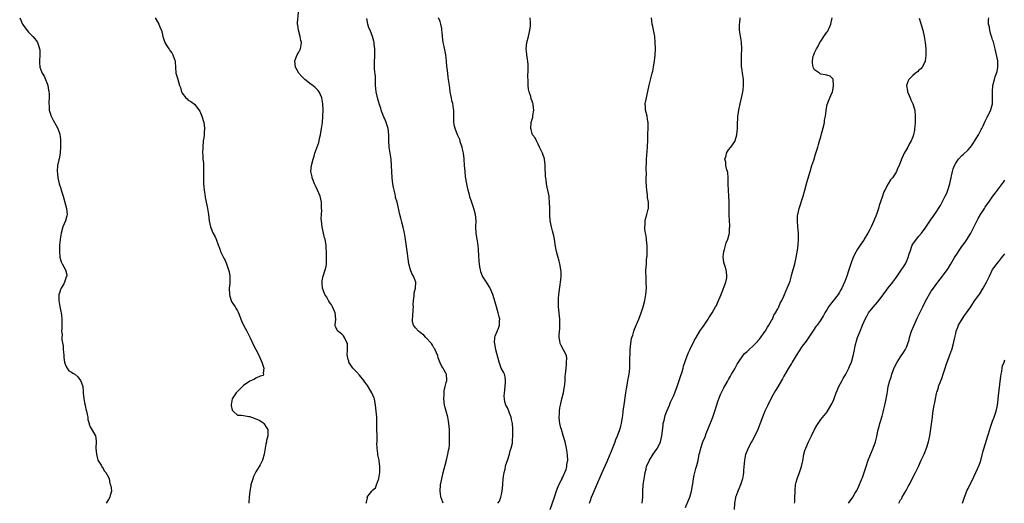
# Model space of a CAD drawing. Units: inches. Extents: x 2502000 to 2505000, y 1482000 to 1485000.
# Drawn here: x 2503672 to 2503993, y 1482445 to 1482602 of the extents above; entities that cross this region are included whole.
import ezdxf

# ---------------------------------------------------------------- set-up
doc = ezdxf.new("R2010")
doc.units = ezdxf.units.IN
doc.header["$MEASUREMENT"] = 0
doc.layers.add('LD25021482_10ft', color=80, linetype='Continuous')

msp = doc.modelspace()

# ---------------------------------------------------------------- linework, layer by layer
at = {"layer": 'LD25021482_10ft'}
for points, elevation in [([(2503784.96, 1482445), (2503785, 1482445.33), (2503785.37, 1482446.63), (2503785.3, 1482447), (2503785.92, 1482447.92), (2503786.77, 1482449), (2503786.89, 1482449.11), (2503787, 1482449.27), (2503787.97, 1482450.03), (2503788.29, 1482451), (2503789, 1482452.74), (2503789.09, 1482453), (2503789.1, 1482453.1), (2503789.41, 1482455), (2503789.42, 1482455.42), (2503789.39, 1482457), (2503789.16, 1482458.84), (2503789.15, 1482459), (2503789, 1482459.95), (2503788.78, 1482460.78), (2503788.75, 1482461), (2503788.77, 1482461.23), (2503788.55, 1482463), (2503788.46, 1482464.46), (2503788.5, 1482465), (2503788.44, 1482471), (2503788.37, 1482473), (2503788.24, 1482475), (2503788.02, 1482477), (2503787.62, 1482479), (2503787.45, 1482479.45), (2503786.8, 1482481), (2503785.37, 1482483.37), (2503785, 1482483.8), (2503784.49, 1482484.49), (2503784.15, 1482485), (2503782.71, 1482486.71), (2503781.83, 1482487.83), (2503781, 1482488.59), (2503780.63, 1482489), (2503779.3, 1482491), (2503779.26, 1482491.26), (2503779, 1482492.17), (2503778.81, 1482493), (2503778.78, 1482493.22), (2503778.86, 1482495), (2503778.87, 1482496.87), (2503778.83, 1482497), (2503778.61, 1482497.4), (2503777.92, 1482499), (2503777.53, 1482499.53), (2503777, 1482500.08), (2503776.5, 1482500.5), (2503775.72, 1482501), (2503775, 1482502.47), (2503774.86, 1482502.86), (2503774.85, 1482503), (2503775.01, 1482505), (2503774.86, 1482507), (2503773.99, 1482509), (2503773.61, 1482509.61), (2503773, 1482510.5), (2503772.71, 1482511), (2503772.1, 1482512.1), (2503771.52, 1482513), (2503771, 1482514.19), (2503770.71, 1482515), (2503770.6, 1482516.6), (2503770.55, 1482517), (2503770.61, 1482517.39), (2503770.95, 1482519), (2503771.63, 1482521), (2503771.89, 1482522.11), (2503772, 1482523), (2503772.01, 1482524.01), (2503772.06, 1482525), (2503772, 1482527), (2503771.92, 1482527.92), (2503771.88, 1482529), (2503771.74, 1482530.26), (2503771.57, 1482531), (2503771.41, 1482531.41), (2503771.09, 1482533), (2503770.6, 1482535), (2503770.35, 1482537), (2503770.32, 1482537.68), (2503770.36, 1482539), (2503770.45, 1482540.45), (2503770.44, 1482541), (2503770.4, 1482541.6), (2503770.36, 1482543), (2503769.9, 1482545), (2503769.08, 1482547), (2503768.4, 1482548.4), (2503768.13, 1482549), (2503767.55, 1482550.45), (2503767.34, 1482551), (2503767.32, 1482551.32), (2503766.94, 1482553), (2503767.1, 1482555), (2503767.64, 1482557), (2503767.97, 1482558.03), (2503768.26, 1482559), (2503769.5, 1482562.5), (2503769.62, 1482563), (2503769.78, 1482563.78), (2503770.07, 1482565), (2503770.4, 1482567), (2503770.66, 1482569), (2503770.83, 1482571), (2503770.89, 1482573), (2503770.81, 1482575), (2503770.49, 1482577), (2503770.04, 1482577.96), (2503769.6, 1482579), (2503769.35, 1482579.35), (2503768.32, 1482580.32), (2503767.52, 1482581), (2503767, 1482581.36), (2503765, 1482582.95), (2503763.94, 1482583.94), (2503762.95, 1482585), (2503761.88, 1482587), (2503761.74, 1482589), (2503762.04, 1482589.96), (2503762.5, 1482591), (2503763, 1482591.9), (2503763.52, 1482593), (2503763.75, 1482594.25), (2503763.83, 1482595), (2503763.67, 1482595.67), (2503763.45, 1482597), (2503762.9, 1482599), (2503762.67, 1482600.67), (2503762.61, 1482601), (2503762.59, 1482601.41), (2503762.89, 1482604.89)], 8170), ([(2503672.08, 1482603), (2503673, 1482600.97), (2503673.83, 1482599.83), (2503675, 1482598.39), (2503676.34, 1482597), (2503677, 1482596.2), (2503677.52, 1482595.52), (2503677.86, 1482595), (2503678.31, 1482593.69), (2503678.58, 1482593), (2503678.61, 1482592.61), (2503678.62, 1482591), (2503678.49, 1482589), (2503678.51, 1482588.51), (2503678.67, 1482587), (2503679, 1482586.1), (2503679.43, 1482585), (2503680.02, 1482584.02), (2503680.47, 1482583), (2503681, 1482581.68), (2503681.23, 1482581), (2503681.48, 1482579.48), (2503681.61, 1482579), (2503681.69, 1482578.31), (2503681.66, 1482577), (2503681.56, 1482575.56), (2503681.56, 1482575), (2503681.63, 1482574.37), (2503681.72, 1482573), (2503682, 1482572), (2503682.35, 1482571), (2503683, 1482569.7), (2503684, 1482568), (2503684.47, 1482567), (2503685.13, 1482565.13), (2503685.42, 1482563.42), (2503685.42, 1482563), (2503685.39, 1482562.61), (2503685.42, 1482561), (2503685.26, 1482559.26), (2503685.23, 1482559), (2503684.9, 1482557.1), (2503684.82, 1482556.82), (2503684.44, 1482555), (2503684.25, 1482553), (2503684.34, 1482552.34), (2503684.48, 1482551), (2503684.96, 1482548.96), (2503685.44, 1482547.44), (2503685.61, 1482547), (2503686.25, 1482545), (2503687, 1482542.21), (2503687.3, 1482541), (2503687.49, 1482539), (2503687.41, 1482538.59), (2503687.02, 1482537), (2503686.16, 1482535), (2503685.55, 1482533), (2503685.24, 1482531), (2503685.23, 1482530.77), (2503685.08, 1482529), (2503685.04, 1482527.04), (2503685.15, 1482525.15), (2503685.58, 1482523.58), (2503685.87, 1482523), (2503686.96, 1482521), (2503687.4, 1482519.4), (2503687.38, 1482519), (2503687.22, 1482518.78), (2503687, 1482517.96), (2503686.68, 1482517), (2503686.41, 1482516.41), (2503685.56, 1482515), (2503685.36, 1482514.64), (2503685, 1482513.46), (2503684.87, 1482513.13), (2503684.78, 1482511), (2503685.12, 1482509.12), (2503685.47, 1482507.47), (2503685.6, 1482507), (2503685.73, 1482506.27), (2503685.85, 1482505), (2503685.77, 1482503.77), (2503685.8, 1482503), (2503685.77, 1482501.77), (2503685.7, 1482501), (2503685.92, 1482499.92), (2503685.85, 1482499), (2503685.81, 1482498.19), (2503686.22, 1482496.22), (2503686.24, 1482495), (2503686.31, 1482494.31), (2503686.42, 1482493), (2503686.43, 1482492.43), (2503686.71, 1482491), (2503687, 1482489.97), (2503687.54, 1482489), (2503688.1, 1482488.1), (2503689, 1482487.69), (2503689.38, 1482487.38), (2503690, 1482487), (2503691, 1482486.17), (2503691.93, 1482485), (2503692.24, 1482484.24), (2503692.62, 1482483), (2503692.73, 1482481.27), (2503692.77, 1482481), (2503692.96, 1482479), (2503693.27, 1482477.27), (2503693.36, 1482477), (2503693.62, 1482475.62), (2503693.83, 1482475), (2503694.11, 1482473.89), (2503694.24, 1482473), (2503694.3, 1482472.3), (2503694.69, 1482471), (2503694.72, 1482470.72), (2503695, 1482469.95), (2503696.77, 1482467), (2503697, 1482465.33), (2503697.02, 1482465), (2503696.91, 1482463), (2503697, 1482462.01), (2503697.06, 1482461), (2503697.43, 1482459.43), (2503697.57, 1482459), (2503698.57, 1482457.43), (2503698.83, 1482456.83), (2503699, 1482456.74), (2503699.59, 1482455.59), (2503700.1, 1482455), (2503701, 1482453.48), (2503701.18, 1482453), (2503701.48, 1482451.48), (2503701.67, 1482451), (2503701.9, 1482450.09), (2503701.94, 1482449), (2503701.5, 1482447.5), (2503701.47, 1482447), (2503701, 1482446.2), (2503700.26, 1482445)], 8150), ([(2503716.18, 1482603), (2503717.45, 1482601), (2503717.84, 1482599.84), (2503718.23, 1482599), (2503718.74, 1482597), (2503719.4, 1482595), (2503720.01, 1482593.99), (2503720.63, 1482593), (2503720.8, 1482592.8), (2503721, 1482592.47), (2503721.63, 1482591.63), (2503721.99, 1482591), (2503722.48, 1482589.52), (2503722.69, 1482589), (2503722.72, 1482588.72), (2503722.81, 1482587), (2503722.97, 1482585), (2503723.44, 1482583.44), (2503723.77, 1482582.23), (2503724.17, 1482581), (2503724.41, 1482580.41), (2503724.77, 1482579), (2503725, 1482578.57), (2503726.2, 1482577), (2503726.64, 1482576.64), (2503727, 1482576.24), (2503727.84, 1482575.84), (2503729, 1482574.94), (2503730.71, 1482572.71), (2503731, 1482572.12), (2503731.44, 1482571), (2503732.09, 1482569), (2503732.21, 1482568.21), (2503732.33, 1482567), (2503732.19, 1482565.81), (2503732.14, 1482565), (2503732.02, 1482564.02), (2503731.87, 1482563), (2503731.72, 1482561), (2503731.67, 1482559), (2503731.69, 1482558.31), (2503731.76, 1482557), (2503731.9, 1482555.9), (2503731.93, 1482555), (2503731.91, 1482554.09), (2503731.99, 1482553), (2503732, 1482552), (2503731.94, 1482551), (2503731.98, 1482549), (2503732.05, 1482548.05), (2503732.17, 1482547), (2503732.4, 1482545.6), (2503732.52, 1482544.52), (2503733, 1482542.03), (2503733.24, 1482541), (2503733.62, 1482539), (2503733.85, 1482537), (2503734.24, 1482535), (2503734.44, 1482534.44), (2503735, 1482533.11), (2503735.72, 1482531.72), (2503736.07, 1482531), (2503736.83, 1482528.83), (2503737, 1482528.43), (2503737.37, 1482527.37), (2503737.52, 1482527), (2503738.06, 1482525.94), (2503738.5, 1482525), (2503738.64, 1482524.64), (2503739, 1482524.05), (2503739.43, 1482523), (2503740.13, 1482521), (2503740.31, 1482520.31), (2503740.57, 1482519), (2503740.53, 1482517.47), (2503740.57, 1482517), (2503740.55, 1482516.55), (2503740.36, 1482515), (2503740.38, 1482513), (2503740.48, 1482512.48), (2503740.93, 1482511), (2503741, 1482510.85), (2503741.7, 1482509.7), (2503742.22, 1482509), (2503742.53, 1482508.53), (2503743, 1482507.68), (2503743.26, 1482507.26), (2503743.56, 1482506.44), (2503744.12, 1482505), (2503744.38, 1482504.38), (2503745.02, 1482503.02), (2503746.1, 1482501), (2503746.37, 1482500.37), (2503747.18, 1482498.82), (2503748.31, 1482496.31), (2503749, 1482495.06), (2503749.71, 1482493.71), (2503750.98, 1482491), (2503751.55, 1482489), (2503751.36, 1482487.36), (2503751.51, 1482487), (2503751.38, 1482486.62), (2503751, 1482486.53), (2503750.43, 1482486.43), (2503749, 1482485.76), (2503748.54, 1482485.46), (2503747.57, 1482485), (2503747, 1482484.8), (2503745, 1482483.36), (2503744.61, 1482483), (2503743.82, 1482482.18), (2503743, 1482481.39), (2503742.78, 1482481.22), (2503742.56, 1482481), (2503741.28, 1482479), (2503740.97, 1482477.03), (2503741, 1482476.8), (2503741.34, 1482475.34), (2503741.6, 1482475), (2503743, 1482473.75), (2503744.25, 1482473.75), (2503745, 1482473.56), (2503746.69, 1482473.31), (2503747, 1482473.22), (2503747.57, 1482473), (2503749, 1482472.52), (2503750.03, 1482472.03), (2503751.27, 1482471.27), (2503751.57, 1482471), (2503752.58, 1482469.42), (2503752.89, 1482469), (2503752.91, 1482468.91), (2503752.88, 1482467), (2503752.5, 1482465.5), (2503752.43, 1482465), (2503752.3, 1482464.3), (2503752.01, 1482463), (2503751.68, 1482461), (2503751.15, 1482459), (2503750.43, 1482457.57), (2503750.12, 1482457), (2503749, 1482455.25), (2503748.87, 1482455), (2503748.27, 1482453.73), (2503747.97, 1482453), (2503747.37, 1482451), (2503747.35, 1482450.65), (2503747.01, 1482449), (2503746.83, 1482447), (2503746.77, 1482445.23), (2503746.73, 1482445)], 8160), ([(2503809.97, 1482445), (2503809.43, 1482446.57), (2503809.26, 1482447), (2503809.23, 1482447.23), (2503809.01, 1482449), (2503809.17, 1482451), (2503809.53, 1482453), (2503810, 1482455), (2503810.62, 1482457.38), (2503811.09, 1482459.09), (2503811.57, 1482461), (2503811.77, 1482462.23), (2503811.95, 1482463), (2503812.07, 1482464.07), (2503812.12, 1482465), (2503812.09, 1482465.91), (2503812.11, 1482467), (2503812.09, 1482468.09), (2503812.03, 1482469), (2503811.94, 1482470.06), (2503811.89, 1482471), (2503811.79, 1482471.79), (2503811.55, 1482473), (2503810.99, 1482475), (2503810.57, 1482476.57), (2503810.49, 1482477), (2503810.27, 1482479), (2503810.34, 1482480.34), (2503810.32, 1482481), (2503810.35, 1482481.65), (2503810.69, 1482483), (2503811, 1482484.29), (2503811.19, 1482485), (2503811.08, 1482487), (2503811, 1482487.18), (2503810.35, 1482488.35), (2503810.03, 1482489), (2503809.58, 1482489.58), (2503809, 1482490.75), (2503808.39, 1482492.39), (2503808.25, 1482493), (2503807.46, 1482495), (2503807.32, 1482495.31), (2503807, 1482495.66), (2503806.52, 1482496.52), (2503806.24, 1482497), (2503804.4, 1482499), (2503803.72, 1482499.72), (2503803, 1482500.29), (2503802.57, 1482500.57), (2503802.03, 1482501), (2503801, 1482502.13), (2503800.34, 1482503), (2503800.07, 1482504.07), (2503800.05, 1482505), (2503800.17, 1482505.83), (2503800.24, 1482508.24), (2503800.3, 1482509), (2503800.28, 1482509.72), (2503800.34, 1482511), (2503800.56, 1482512.56), (2503800.52, 1482513.48), (2503801, 1482515), (2503801.09, 1482517), (2503800.32, 1482519), (2503799.86, 1482519.86), (2503799.41, 1482521), (2503798.88, 1482523), (2503798.6, 1482524.6), (2503798.35, 1482526.35), (2503797.64, 1482531.64), (2503797.39, 1482533), (2503797.35, 1482533.35), (2503797, 1482534.92), (2503796.58, 1482536.58), (2503796.43, 1482537), (2503796.2, 1482537.8), (2503795.9, 1482539), (2503795, 1482543), (2503794.53, 1482544.53), (2503794.49, 1482545), (2503794.39, 1482545.61), (2503794.03, 1482547), (2503793.85, 1482547.85), (2503793.66, 1482549), (2503793.43, 1482551), (2503793.21, 1482555), (2503793.05, 1482557), (2503792.79, 1482559), (2503792.48, 1482561), (2503792.33, 1482563), (2503792.34, 1482565), (2503792.14, 1482567), (2503791.49, 1482569), (2503791, 1482570.12), (2503790.72, 1482570.72), (2503790.15, 1482572.15), (2503789.85, 1482573), (2503789.66, 1482573.66), (2503789.2, 1482575), (2503789.17, 1482575.17), (2503788.6, 1482577), (2503788.48, 1482577.52), (2503788.17, 1482579), (2503788.09, 1482580.09), (2503787.99, 1482581), (2503787.94, 1482582.06), (2503787.97, 1482583.97), (2503787.64, 1482586.36), (2503787.62, 1482587), (2503787.6, 1482589), (2503787.73, 1482590.27), (2503787.75, 1482591), (2503787.76, 1482593), (2503787.57, 1482594.43), (2503787.53, 1482595), (2503787.46, 1482595.46), (2503787.01, 1482597), (2503786.23, 1482599), (2503785.84, 1482599.84), (2503785.5, 1482601), (2503785.19, 1482602.81)], 8180), ([(2503827.83, 1482445), (2503828.33, 1482445.67), (2503828.78, 1482447), (2503829, 1482447.83), (2503829.24, 1482449), (2503829.45, 1482451), (2503829.6, 1482453), (2503829.71, 1482453.71), (2503829.85, 1482455), (2503830.16, 1482456.16), (2503830.32, 1482457), (2503830.47, 1482457.53), (2503831, 1482458.98), (2503831.61, 1482461), (2503831.87, 1482462.13), (2503832.17, 1482463), (2503832.55, 1482464.55), (2503832.59, 1482465), (2503832.58, 1482465.42), (2503832.75, 1482467), (2503832.73, 1482469.27), (2503832.58, 1482471), (2503832.29, 1482472.29), (2503832.15, 1482473), (2503831.62, 1482474.38), (2503831.33, 1482475.33), (2503831, 1482476.07), (2503830.63, 1482476.63), (2503830.47, 1482477), (2503830.08, 1482478.08), (2503829.94, 1482479), (2503829.87, 1482479.87), (2503829.95, 1482481), (2503830.13, 1482481.87), (2503830.29, 1482484.29), (2503830.37, 1482485), (2503830.16, 1482486.16), (2503829.97, 1482487), (2503829.65, 1482487.65), (2503828.96, 1482488.96), (2503828.21, 1482491), (2503827.18, 1482495), (2503826.81, 1482497), (2503826.79, 1482497.21), (2503826.88, 1482499), (2503827, 1482499.38), (2503827.99, 1482502.01), (2503828.39, 1482503), (2503828.39, 1482504.39), (2503828.43, 1482505), (2503828.3, 1482505.7), (2503827.98, 1482507), (2503827.75, 1482507.75), (2503827.42, 1482509), (2503827, 1482510.53), (2503826.21, 1482513), (2503825.35, 1482515), (2503825.23, 1482515.23), (2503825, 1482515.62), (2503824.11, 1482517), (2503822.87, 1482519), (2503822.33, 1482520.33), (2503822.13, 1482521), (2503822.01, 1482521.99), (2503821.83, 1482523), (2503821.77, 1482523.77), (2503821.67, 1482525.67), (2503821.55, 1482527.55), (2503821.37, 1482529), (2503821.05, 1482530.95), (2503820.8, 1482532.8), (2503820.76, 1482533), (2503820.69, 1482535), (2503820.72, 1482537), (2503820.55, 1482539), (2503820.04, 1482541), (2503819.25, 1482543.25), (2503818.75, 1482544.75), (2503818.57, 1482545.43), (2503818.12, 1482547), (2503817.9, 1482547.9), (2503817.68, 1482549), (2503817.31, 1482551.31), (2503817.14, 1482553), (2503817.01, 1482554.99), (2503816.83, 1482557.17), (2503816.59, 1482559), (2503816.32, 1482560.31), (2503816.16, 1482561), (2503815.69, 1482562.31), (2503815.4, 1482563.4), (2503814.78, 1482564.78), (2503814.66, 1482565), (2503813.93, 1482567), (2503813.76, 1482567.76), (2503813.53, 1482569), (2503813.46, 1482571), (2503813.45, 1482573), (2503813.41, 1482573.41), (2503813.16, 1482575.16), (2503813, 1482575.73), (2503812.6, 1482577.4), (2503812.28, 1482579), (2503812.16, 1482580.16), (2503812.03, 1482581), (2503811.8, 1482583), (2503811.68, 1482583.68), (2503811.51, 1482585), (2503811.34, 1482586.66), (2503811.23, 1482587.23), (2503811.12, 1482589), (2503811, 1482589.92), (2503810.88, 1482591), (2503810.59, 1482592.59), (2503810.29, 1482593.71), (2503810.04, 1482595), (2503809.96, 1482595.96), (2503809.77, 1482597), (2503809.64, 1482598.36), (2503809.61, 1482599), (2503809.54, 1482599.54), (2503809.27, 1482601), (2503809, 1482601.84), (2503808.54, 1482603)], 8190), ([(2503844.91, 1482443), (2503846.32, 1482447), (2503846.97, 1482449.03), (2503847.5, 1482450.5), (2503847.73, 1482451), (2503848.48, 1482452.48), (2503848.73, 1482453), (2503848.8, 1482453.2), (2503849, 1482453.56), (2503849.45, 1482454.55), (2503849.68, 1482455), (2503850.05, 1482456.05), (2503850.33, 1482457), (2503850.34, 1482457.66), (2503850.58, 1482459), (2503850.55, 1482460.55), (2503850.36, 1482461.64), (2503850.17, 1482463), (2503849.75, 1482465), (2503849.13, 1482467.13), (2503848.53, 1482469), (2503848.38, 1482469.62), (2503848.01, 1482471), (2503847.86, 1482471.86), (2503847.79, 1482473), (2503847.91, 1482474.09), (2503847.9, 1482475), (2503848.04, 1482476.04), (2503848.23, 1482477), (2503848.7, 1482479), (2503849.2, 1482481), (2503849.48, 1482482.52), (2503849.59, 1482483), (2503849.7, 1482483.7), (2503849.79, 1482485), (2503849.8, 1482486.2), (2503849.87, 1482487), (2503849.98, 1482487.98), (2503850.03, 1482489), (2503850.23, 1482490.23), (2503850.24, 1482491), (2503850.29, 1482492.29), (2503850.14, 1482493), (2503849.39, 1482494.61), (2503849.25, 1482495), (2503848.4, 1482496.4), (2503848.17, 1482497), (2503848.05, 1482497.95), (2503847.78, 1482499), (2503847.78, 1482499.78), (2503847.97, 1482502.03), (2503848.02, 1482503), (2503847.98, 1482503.98), (2503847.97, 1482505), (2503847.62, 1482509), (2503847.57, 1482510.43), (2503847.57, 1482511), (2503847.63, 1482511.63), (2503847.71, 1482513), (2503848.18, 1482516.18), (2503848.28, 1482517), (2503848.29, 1482517.71), (2503848.42, 1482519), (2503848.45, 1482520.45), (2503848.37, 1482521), (2503848.21, 1482521.79), (2503848.07, 1482523), (2503847.85, 1482523.85), (2503846.94, 1482526.94), (2503846.59, 1482528.59), (2503846.25, 1482531), (2503846.06, 1482532.06), (2503845.67, 1482533.67), (2503845.29, 1482535), (2503844.91, 1482537), (2503844.78, 1482539), (2503844.74, 1482541), (2503844.68, 1482543), (2503844.55, 1482544.55), (2503844.49, 1482545), (2503844.12, 1482547), (2503843.88, 1482547.88), (2503843.69, 1482549), (2503843.53, 1482550.47), (2503843.42, 1482551), (2503843.39, 1482551.39), (2503843.23, 1482554.77), (2503843.23, 1482555.23), (2503843.03, 1482557), (2503843, 1482557.15), (2503842.37, 1482559), (2503841.4, 1482561), (2503841, 1482561.92), (2503840.38, 1482563), (2503839.98, 1482563.98), (2503839.15, 1482565), (2503839, 1482565.36), (2503838.67, 1482566.67), (2503838.55, 1482567), (2503838.7, 1482569), (2503839, 1482570.04), (2503839.25, 1482570.75), (2503839.22, 1482571.22), (2503839.5, 1482573), (2503839.36, 1482574.64), (2503839.29, 1482575), (2503839.21, 1482575.21), (2503839, 1482575.93), (2503838.68, 1482576.68), (2503838.53, 1482577.47), (2503838.01, 1482579), (2503837.83, 1482579.83), (2503837.74, 1482581), (2503837.68, 1482581.68), (2503837.66, 1482583), (2503837.64, 1482583.64), (2503837.69, 1482586.31), (2503837.68, 1482587), (2503837.65, 1482587.66), (2503837.57, 1482589), (2503837.52, 1482589.52), (2503837.24, 1482591), (2503837.24, 1482591.24), (2503837, 1482593), (2503837.22, 1482595), (2503837.77, 1482597), (2503838.26, 1482599), (2503838.44, 1482600.44), (2503838.49, 1482601), (2503838.43, 1482601.57), (2503838.37, 1482603)], 8200), ([(2503857.72, 1482445), (2503858.05, 1482445.95), (2503858.38, 1482447), (2503859.22, 1482449), (2503859.79, 1482450.21), (2503861.79, 1482455), (2503863.41, 1482458.59), (2503864.42, 1482461), (2503864.58, 1482461.42), (2503865.37, 1482463.37), (2503866, 1482465), (2503866.26, 1482465.74), (2503866.78, 1482467), (2503867.52, 1482469), (2503867.86, 1482470.14), (2503868.11, 1482471), (2503868.48, 1482473), (2503868.51, 1482473.49), (2503868.69, 1482475), (2503868.92, 1482477.08), (2503869.52, 1482481), (2503869.68, 1482482.32), (2503870.1, 1482484.1), (2503870.22, 1482485), (2503870.51, 1482486.51), (2503870.57, 1482487), (2503870.78, 1482489), (2503870.87, 1482491), (2503870.98, 1482495), (2503871.14, 1482497), (2503871.39, 1482498.61), (2503871.51, 1482499), (2503871.77, 1482499.77), (2503872.1, 1482501), (2503872.32, 1482501.68), (2503873.7, 1482505), (2503874.49, 1482507), (2503875.16, 1482509), (2503875.68, 1482511), (2503876.03, 1482513), (2503876.2, 1482515), (2503876.19, 1482517), (2503876.1, 1482519), (2503876.08, 1482520.08), (2503876.08, 1482521), (2503876.18, 1482521.82), (2503876.22, 1482523), (2503876.29, 1482524.29), (2503876.4, 1482525), (2503876.46, 1482525.54), (2503876.5, 1482527), (2503876.45, 1482529), (2503876.37, 1482529.63), (2503876.24, 1482531), (2503876.1, 1482532.1), (2503875.92, 1482533), (2503875.75, 1482534.25), (2503875.7, 1482535), (2503875.8, 1482535.8), (2503875.84, 1482537), (2503876.03, 1482537.97), (2503876.36, 1482539), (2503876.81, 1482540.81), (2503876.85, 1482541), (2503876.85, 1482543), (2503876.58, 1482544.58), (2503876.52, 1482545.48), (2503876.31, 1482547), (2503876.23, 1482548.23), (2503876.16, 1482549.84), (2503876.16, 1482551), (2503876.2, 1482552.2), (2503876.09, 1482553.91), (2503876.21, 1482556.21), (2503876.21, 1482557), (2503876.6, 1482561), (2503876.62, 1482561.38), (2503876.68, 1482563), (2503876.72, 1482564.72), (2503876.71, 1482565.29), (2503876.79, 1482567), (2503876.78, 1482568.78), (2503876.76, 1482569), (2503876.66, 1482569.34), (2503876.41, 1482571), (2503876.18, 1482572.18), (2503875.9, 1482573), (2503875.89, 1482574.11), (2503875.83, 1482575), (2503875.98, 1482575.98), (2503876.22, 1482577), (2503876.4, 1482577.6), (2503877.16, 1482581.16), (2503877.73, 1482583.73), (2503878.06, 1482585), (2503878.27, 1482585.73), (2503878.53, 1482587), (2503878.9, 1482589), (2503879.09, 1482590.91), (2503879.13, 1482593), (2503879.1, 1482595), (2503878.92, 1482597), (2503878.61, 1482598.61), (2503878.26, 1482600.26), (2503878.07, 1482601), (2503877.94, 1482602.06), (2503877.85, 1482603)], 8210), ([(2503874.84, 1482445), (2503875.02, 1482447), (2503875.02, 1482449), (2503875.12, 1482451), (2503875.44, 1482453), (2503875.69, 1482454.31), (2503875.83, 1482455), (2503876.11, 1482456.11), (2503876.3, 1482457), (2503876.51, 1482457.49), (2503877, 1482458.55), (2503877.18, 1482459), (2503878.46, 1482461), (2503879, 1482461.73), (2503879.51, 1482462.49), (2503879.8, 1482463), (2503880.76, 1482465), (2503881.26, 1482467), (2503881.64, 1482470.36), (2503881.73, 1482471), (2503881.97, 1482471.97), (2503882.19, 1482473), (2503882.37, 1482473.63), (2503882.88, 1482475), (2503883.72, 1482477), (2503884.07, 1482477.93), (2503884.63, 1482479), (2503885, 1482479.83), (2503885.48, 1482481), (2503886.2, 1482483), (2503887, 1482485.31), (2503887.4, 1482486.6), (2503887.82, 1482487.82), (2503888.18, 1482489), (2503888.35, 1482489.65), (2503889.53, 1482493), (2503889.88, 1482494.12), (2503890.37, 1482495), (2503891.9, 1482498.1), (2503892.43, 1482499), (2503893.66, 1482501), (2503895.08, 1482503), (2503896.37, 1482505), (2503896.6, 1482505.4), (2503897, 1482506), (2503897.6, 1482507), (2503898.77, 1482509), (2503899, 1482509.42), (2503899.51, 1482510.49), (2503900.53, 1482513), (2503900.65, 1482513.35), (2503901, 1482514.12), (2503901.23, 1482514.77), (2503901.59, 1482515.59), (2503902.05, 1482517), (2503902.39, 1482518.39), (2503902.44, 1482519), (2503902.34, 1482520.34), (2503902.19, 1482521), (2503901.87, 1482522.14), (2503901.43, 1482523.43), (2503901.25, 1482525.25), (2503901.46, 1482527), (2503901.6, 1482527.6), (2503902.25, 1482529.75), (2503902.73, 1482531), (2503903.25, 1482533), (2503903.33, 1482534.67), (2503903.38, 1482535), (2503903.39, 1482535.39), (2503903.17, 1482538.83), (2503903.18, 1482539.18), (2503903.14, 1482541), (2503903.13, 1482542.87), (2503903.15, 1482543.15), (2503903.06, 1482545), (2503902.94, 1482547), (2503902.89, 1482548.89), (2503902.85, 1482551), (2503902.7, 1482552.7), (2503902.63, 1482553), (2503902.44, 1482553.56), (2503902.14, 1482555), (2503902.07, 1482556.07), (2503901.8, 1482557), (2503902.15, 1482558.15), (2503902.33, 1482559), (2503903, 1482560.09), (2503903.69, 1482561), (2503904.3, 1482561.7), (2503905, 1482562.76), (2503905.12, 1482563), (2503905.14, 1482563.14), (2503905.68, 1482565), (2503905.83, 1482566.17), (2503905.87, 1482567), (2503905.87, 1482567.87), (2503905.92, 1482569), (2503906.01, 1482569.99), (2503906.05, 1482571), (2503906.21, 1482572.21), (2503906.35, 1482573), (2503906.48, 1482573.52), (2503906.76, 1482575), (2503907.54, 1482578.46), (2503907.64, 1482579), (2503907.72, 1482579.72), (2503907.88, 1482581), (2503907.82, 1482583), (2503907.74, 1482583.74), (2503907.51, 1482585), (2503907.25, 1482586.75), (2503907.23, 1482587), (2503907.17, 1482589), (2503907.24, 1482590.76), (2503907.27, 1482593), (2503907.16, 1482595.16), (2503906.57, 1482599), (2503906.52, 1482600.52), (2503906.53, 1482601), (2503906.6, 1482601.4), (2503906.75, 1482603)], 8220), ([(2503889, 1482443.65), (2503889.93, 1482446.07), (2503890.31, 1482447), (2503890.93, 1482449), (2503891.24, 1482450.76), (2503891.37, 1482451.37), (2503891.59, 1482453), (2503891.79, 1482454.21), (2503892.34, 1482456.34), (2503892.53, 1482457), (2503892.65, 1482457.35), (2503893.03, 1482458.97), (2503893.42, 1482461), (2503893.57, 1482461.57), (2503893.91, 1482463), (2503894.62, 1482465), (2503895.32, 1482466.68), (2503895.73, 1482467.73), (2503896.47, 1482469.53), (2503897.8, 1482473), (2503898.48, 1482475), (2503899, 1482476.73), (2503899.55, 1482478.45), (2503899.78, 1482479), (2503900.39, 1482480.39), (2503900.74, 1482481.26), (2503901.44, 1482482.56), (2503902.67, 1482484.67), (2503903, 1482485.26), (2503903.6, 1482486.4), (2503903.97, 1482487), (2503905, 1482488.81), (2503905.74, 1482490.26), (2503906.21, 1482491), (2503907.58, 1482493), (2503908.22, 1482493.77), (2503909, 1482494.47), (2503909.55, 1482495), (2503911, 1482496.28), (2503911.71, 1482497), (2503913, 1482498.42), (2503914.89, 1482501), (2503914.93, 1482501.07), (2503915, 1482501.16), (2503915.65, 1482502.35), (2503916.12, 1482503), (2503917, 1482504.48), (2503917.28, 1482505), (2503917.77, 1482506.23), (2503918.27, 1482507), (2503919, 1482508.32), (2503919.35, 1482509), (2503919.83, 1482510.17), (2503920.3, 1482511), (2503921, 1482512.47), (2503921.23, 1482513), (2503921.74, 1482514.26), (2503922.06, 1482515), (2503923, 1482517.36), (2503923.39, 1482518.61), (2503923.64, 1482519.64), (2503924.57, 1482523), (2503925.05, 1482525.05), (2503925.45, 1482527.45), (2503925.63, 1482529), (2503925.79, 1482531), (2503925.74, 1482533), (2503925.53, 1482535), (2503925.38, 1482537), (2503925.46, 1482538.54), (2503925.5, 1482539), (2503925.97, 1482541), (2503927.28, 1482545), (2503927.85, 1482547), (2503928.51, 1482549.49), (2503929.52, 1482553), (2503930.14, 1482555), (2503930.7, 1482556.7), (2503931.31, 1482558.69), (2503931.65, 1482559.65), (2503932.04, 1482561), (2503932.22, 1482561.78), (2503932.64, 1482563), (2503933, 1482564.34), (2503933.29, 1482565.29), (2503933.98, 1482567.98), (2503934.19, 1482569), (2503934.26, 1482569.74), (2503934.52, 1482571), (2503934.73, 1482572.73), (2503934.74, 1482573), (2503935.13, 1482574.87), (2503936.01, 1482577), (2503936.26, 1482577.74), (2503936.78, 1482579), (2503937, 1482580.03), (2503937.17, 1482581), (2503937.05, 1482583.05), (2503937, 1482583.12), (2503936.11, 1482584.11), (2503935, 1482584.34), (2503934.49, 1482584.49), (2503933, 1482584.72), (2503932.82, 1482584.82), (2503932.57, 1482585), (2503931, 1482586.15), (2503930.58, 1482587), (2503930.28, 1482588.28), (2503930.28, 1482589), (2503930.56, 1482590.56), (2503930.7, 1482591), (2503931, 1482591.68), (2503931.62, 1482593), (2503932.17, 1482593.83), (2503932.7, 1482595), (2503933, 1482595.49), (2503934.05, 1482597), (2503935, 1482598.39), (2503935.29, 1482598.71), (2503935.44, 1482599), (2503935.73, 1482599.73), (2503936.34, 1482601), (2503936.76, 1482603)], 8230), ([(2503965.04, 1482602.96), (2503966.22, 1482599), (2503966.7, 1482597), (2503967.03, 1482595), (2503967.22, 1482593), (2503967.27, 1482591), (2503967.26, 1482590.74), (2503967.05, 1482589), (2503967, 1482588.86), (2503966.07, 1482587), (2503965.57, 1482586.43), (2503965, 1482585.98), (2503964.48, 1482585.52), (2503963.82, 1482585), (2503963, 1482584.31), (2503961.73, 1482583), (2503961.47, 1482582.53), (2503960.96, 1482581), (2503961.26, 1482579.26), (2503961.28, 1482579), (2503961.48, 1482578.52), (2503962.09, 1482577), (2503962.33, 1482576.33), (2503963.02, 1482575), (2503963.61, 1482573), (2503963.8, 1482571), (2503963.75, 1482570.25), (2503963.75, 1482569), (2503963.68, 1482567.68), (2503963.59, 1482567), (2503963.5, 1482566.5), (2503963.24, 1482565), (2503963, 1482564.33), (2503962.42, 1482563), (2503961.88, 1482562.12), (2503961.33, 1482561), (2503961, 1482560.43), (2503960.23, 1482559), (2503959.81, 1482558.19), (2503959.3, 1482557), (2503958.58, 1482555), (2503958.04, 1482553.96), (2503957.69, 1482553), (2503957, 1482551.94), (2503956.35, 1482551), (2503955.72, 1482550.28), (2503955, 1482548.97), (2503953.86, 1482547), (2503953.57, 1482546.43), (2503953, 1482544.63), (2503952.07, 1482541.93), (2503951.85, 1482541), (2503951.31, 1482539.31), (2503951, 1482538.51), (2503950.51, 1482537.49), (2503950.34, 1482537), (2503949.41, 1482535), (2503949, 1482534.16), (2503948.36, 1482533), (2503947.18, 1482531), (2503947, 1482530.72), (2503946.28, 1482529.72), (2503945.84, 1482529), (2503945, 1482527.7), (2503943.97, 1482526.03), (2503943.54, 1482525), (2503943, 1482523.62), (2503942.78, 1482523), (2503942.16, 1482521), (2503941.49, 1482519), (2503940.8, 1482517.2), (2503940.73, 1482517), (2503939.85, 1482515), (2503939.53, 1482514.47), (2503939, 1482513.51), (2503938.66, 1482513), (2503937, 1482510.87), (2503936.14, 1482509.86), (2503935.58, 1482509), (2503935, 1482508), (2503934.36, 1482507), (2503933.88, 1482506.12), (2503933, 1482504.69), (2503931.79, 1482503), (2503931.44, 1482502.56), (2503930.64, 1482501.36), (2503930.42, 1482501), (2503928.21, 1482497.79), (2503927, 1482496.18), (2503925, 1482493.12), (2503923.7, 1482491), (2503923.45, 1482490.55), (2503923, 1482489.85), (2503922.69, 1482489.31), (2503922.47, 1482489), (2503921.69, 1482487.69), (2503921, 1482486.44), (2503920.52, 1482485.48), (2503920.22, 1482485), (2503919, 1482482.94), (2503918.3, 1482481.7), (2503917.87, 1482481), (2503917, 1482479.5), (2503915.73, 1482477), (2503915, 1482475.46), (2503914.8, 1482475), (2503914.01, 1482473), (2503913.2, 1482470.8), (2503912.48, 1482469), (2503911.54, 1482467), (2503910.63, 1482465.37), (2503910.45, 1482465), (2503909.36, 1482463), (2503908.66, 1482461.34), (2503908.54, 1482461), (2503908.13, 1482459), (2503908.08, 1482457.92), (2503907.8, 1482455.8), (2503907.79, 1482455), (2503907.75, 1482454.25), (2503907.5, 1482453), (2503906.9, 1482451), (2503906.32, 1482449.68), (2503906, 1482449), (2503905.41, 1482447.41), (2503905.24, 1482447), (2503905.2, 1482446.8), (2503904.95, 1482445.05), (2503904.85, 1482443)], 8240), ([(2503924.42, 1482445), (2503924.53, 1482445.47), (2503924.6, 1482447), (2503924.62, 1482448.62), (2503924.71, 1482449.29), (2503924.83, 1482451), (2503925, 1482451.85), (2503925.28, 1482453), (2503926.05, 1482455), (2503926.74, 1482457), (2503927.12, 1482458.88), (2503927.5, 1482461), (2503927.83, 1482462.17), (2503928.1, 1482463), (2503928.97, 1482465), (2503929.96, 1482467), (2503930.98, 1482469), (2503931.7, 1482470.3), (2503932.15, 1482471), (2503933, 1482472.25), (2503935.15, 1482474.85), (2503935.25, 1482475), (2503935.57, 1482475.57), (2503936.66, 1482477.34), (2503937.23, 1482478.77), (2503937.47, 1482479.47), (2503938.06, 1482481), (2503938.88, 1482483), (2503939.93, 1482485), (2503940.32, 1482485.68), (2503941.15, 1482487), (2503942.2, 1482489), (2503942.41, 1482489.59), (2503943, 1482491), (2503943.55, 1482493), (2503944, 1482495), (2503944.26, 1482496.26), (2503944.43, 1482497), (2503944.57, 1482497.43), (2503944.98, 1482499), (2503945.8, 1482501), (2503946.65, 1482503), (2503947.48, 1482505), (2503948.02, 1482505.98), (2503948.61, 1482507), (2503949, 1482507.51), (2503950.23, 1482509), (2503951.54, 1482510.46), (2503953, 1482512.4), (2503955, 1482515.12), (2503956.48, 1482517), (2503957.93, 1482519), (2503959, 1482520.54), (2503959.97, 1482522.02), (2503960.57, 1482523), (2503961, 1482523.94), (2503961.46, 1482525), (2503961.83, 1482526.17), (2503962.08, 1482527), (2503962.81, 1482529), (2503963, 1482529.34), (2503964.18, 1482531), (2503965, 1482531.99), (2503965.81, 1482533), (2503967, 1482534.56), (2503968.79, 1482537.21), (2503969.63, 1482538.37), (2503971, 1482540.4), (2503971.38, 1482541), (2503971.99, 1482542.01), (2503972.55, 1482543), (2503973.58, 1482545), (2503974.02, 1482545.98), (2503974.44, 1482547), (2503975.04, 1482549), (2503975.4, 1482550.6), (2503975.46, 1482551), (2503975.57, 1482551.57), (2503975.87, 1482553), (2503976.14, 1482553.86), (2503976.56, 1482555), (2503977, 1482555.79), (2503977.92, 1482557), (2503979, 1482558.18), (2503979.44, 1482558.56), (2503981, 1482560.07), (2503981.76, 1482561), (2503982.31, 1482561.69), (2503983, 1482562.67), (2503983.13, 1482562.87), (2503984.4, 1482565), (2503984.59, 1482565.41), (2503985.27, 1482566.73), (2503985.44, 1482567), (2503985.89, 1482567.89), (2503986.59, 1482569.41), (2503987.25, 1482570.75), (2503987.4, 1482571), (2503987.78, 1482571.78), (2503988.36, 1482573), (2503988.48, 1482573.52), (2503988.9, 1482575), (2503988.98, 1482576.98), (2503988.91, 1482579), (2503989.03, 1482581), (2503989.57, 1482583), (2503989.84, 1482583.84), (2503990.28, 1482585), (2503990.42, 1482585.58), (2503990.71, 1482587), (2503990.67, 1482589), (2503990.29, 1482591), (2503989.81, 1482593), (2503989.35, 1482594.65), (2503989.23, 1482595.23), (2503989, 1482595.87), (2503988.76, 1482596.76), (2503988.42, 1482597.58), (2503988.05, 1482599), (2503987.99, 1482599.99), (2503987.68, 1482601), (2503987.65, 1482602.35), (2503987.71, 1482603)], 8250), ([(2503942.01, 1482445), (2503943.28, 1482446.72), (2503943.46, 1482447), (2503944.15, 1482448.15), (2503944.81, 1482449.19), (2503945, 1482449.59), (2503945.44, 1482450.56), (2503946.43, 1482453), (2503946.57, 1482453.43), (2503947.13, 1482455), (2503947.75, 1482457), (2503948.44, 1482459), (2503950.09, 1482463), (2503950.79, 1482465), (2503951.24, 1482466.76), (2503951.71, 1482469), (2503952, 1482470), (2503952.25, 1482471), (2503953, 1482473.38), (2503953.36, 1482474.64), (2503953.6, 1482475.6), (2503953.92, 1482477), (2503954.09, 1482477.91), (2503954.33, 1482479), (2503954.62, 1482480.62), (2503954.72, 1482481.28), (2503955.01, 1482482.99), (2503955.51, 1482485), (2503955.89, 1482486.11), (2503956.13, 1482487), (2503956.91, 1482489.09), (2503957, 1482489.29), (2503957.92, 1482491), (2503959, 1482492.68), (2503959.94, 1482494.06), (2503960.49, 1482495), (2503961, 1482496.06), (2503961.37, 1482497), (2503961.77, 1482498.23), (2503961.96, 1482499), (2503962.57, 1482501), (2503963.38, 1482503), (2503964.55, 1482505.45), (2503965.25, 1482507), (2503966.22, 1482509), (2503967.16, 1482510.84), (2503969, 1482514.05), (2503969.38, 1482514.62), (2503971.09, 1482517), (2503972.7, 1482519), (2503973, 1482519.36), (2503974.21, 1482521), (2503974.54, 1482521.46), (2503975.3, 1482522.7), (2503976.57, 1482525), (2503977.51, 1482526.49), (2503977.85, 1482527), (2503979, 1482528.57), (2503980.01, 1482529.99), (2503980.69, 1482531), (2503981, 1482531.51), (2503981.88, 1482533), (2503984.31, 1482537.69), (2503985.04, 1482539), (2503986.32, 1482541), (2503986.6, 1482541.4), (2503987, 1482542.04), (2503987.7, 1482543), (2503989.08, 1482545), (2503989.9, 1482546.1), (2503990.54, 1482547), (2503992.48, 1482549.52), (2503993, 1482550.18)], 8260), ([(2503958.42, 1482445), (2503959, 1482446.09), (2503959.38, 1482446.62), (2503959.55, 1482447), (2503960.25, 1482448.25), (2503960.82, 1482449.18), (2503961.52, 1482450.48), (2503961.77, 1482451), (2503963.91, 1482455), (2503964.86, 1482457), (2503965.73, 1482459), (2503966.65, 1482461), (2503967.5, 1482463), (2503968.13, 1482465), (2503968.52, 1482467), (2503969.36, 1482473), (2503969.56, 1482474.44), (2503969.62, 1482475), (2503969.73, 1482475.73), (2503969.94, 1482477), (2503970.15, 1482477.85), (2503970.36, 1482479), (2503970.72, 1482480.72), (2503970.85, 1482481.15), (2503971, 1482481.73), (2503971.31, 1482482.69), (2503971.38, 1482483), (2503971.59, 1482483.59), (2503972.41, 1482485.59), (2503972.91, 1482487), (2503973.57, 1482489), (2503973.87, 1482490.13), (2503974.98, 1482492.98), (2503975.51, 1482494.49), (2503975.7, 1482495), (2503976.25, 1482497), (2503976.39, 1482497.61), (2503976.67, 1482499), (2503977, 1482500.31), (2503977.15, 1482501), (2503977.64, 1482502.36), (2503977.9, 1482503), (2503979.03, 1482505), (2503979.87, 1482506.13), (2503980.49, 1482507), (2503981, 1482507.77), (2503981.87, 1482509), (2503983.13, 1482510.87), (2503984.77, 1482513.23), (2503985.87, 1482515), (2503987, 1482517), (2503987.65, 1482518.35), (2503987.98, 1482519), (2503989, 1482521.09), (2503989.77, 1482522.23), (2503990.33, 1482523), (2503991, 1482523.77), (2503991.94, 1482525), (2503992.44, 1482525.56), (2503993, 1482526.26)], 8270), ([(2503979.21, 1482445), (2503979.63, 1482446.37), (2503979.86, 1482447), (2503980.75, 1482449.25), (2503981, 1482449.8), (2503981.38, 1482450.62), (2503982.18, 1482452.18), (2503983.57, 1482455), (2503984.6, 1482457.4), (2503985, 1482458.57), (2503985.1, 1482458.9), (2503985.96, 1482462.04), (2503986.81, 1482464.81), (2503987.33, 1482466.67), (2503987.64, 1482467.64), (2503988.25, 1482469.75), (2503989, 1482471.79), (2503989.47, 1482473), (2503990.18, 1482475), (2503990.45, 1482476.45), (2503990.59, 1482477), (2503990.75, 1482478.75), (2503990.79, 1482479), (2503990.99, 1482480.99), (2503991.61, 1482486.39), (2503991.72, 1482487), (2503991.95, 1482487.95), (2503992.12, 1482489), (2503992.25, 1482489.75), (2503992.71, 1482491), (2503993, 1482491.72)], 8280)]:
    msp.add_lwpolyline(points, dxfattribs=dict(at, elevation=elevation))

doc.saveas('drawing.dxf')
